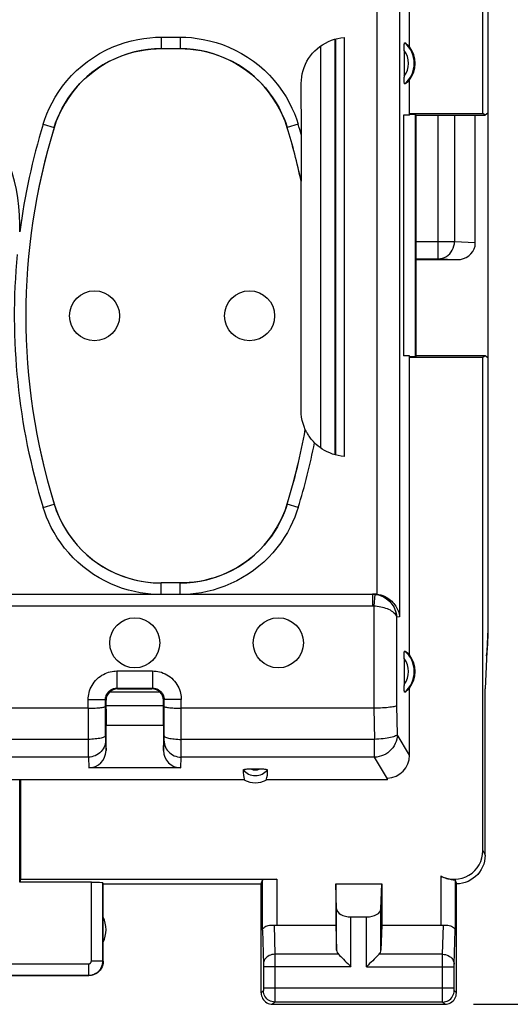
# Model space of a CAD drawing. Units: millimetres. Extents: x 100 to 207, y 81 to 152.
# Drawn here: x 182 to 191, y 81 to 98 of the extents above; entities that cross this region are included whole.
import ezdxf

# ---------------------------------------------------------------- set-up
doc = ezdxf.new("R2010")
doc.units = ezdxf.units.MM
doc.header["$LTSCALE"] = 16.335
doc.layers.get('0').update_dxf_attribs({"linetype": 'CONTINUOUS'})
for name, color, linetype in [('ASSI', 7, 'CONTINUOUS'), ('COLORE_MATERIALE', 7, 'CONTINUOUS'), ('DRAFT', 7, 'CONTINUOUS'), ('RACCORDO', 7, 'CONTINUOUS')]:
    doc.layers.add(name, color=color, linetype=linetype)
doc.styles.get("Standard").update_dxf_attribs({"font": 'txt', "width": 0.8})
doc.dimstyles.new('DIMSTYLE_1', dxfattribs={"dimtxt": 3, "dimasz": 3, "dimexe": 0.18, "dimexo": 0.0625, "dimgap": 0.09, "dimtad": 1, "dimdsep": 46, "dimtxsty": 'STANDARD', "dimblk": '_FILLED', "dimblk1": '_FILLED', "dimblk2": '_FILLED', "dimcen": 0.09, "dimadec": 0, "dimazin": 0, "dimtfac": 1, "dimtofl": 0, "dimtmove": 0, "dimatfit": 3, "dimldrblk": '_FILLED', "dimfxl": 1, "dimtolj": 1, "dimarcsym": 0})

# ---------------------------------------------------------------- blocks, each defined once
blk = doc.blocks.new('_FILLED')
at = {"color": 0, "linetype": 'BYBLOCK'}
blk.add_solid([(0, 0), (-1, 0.3167), (-1, -0.3167)], dxfattribs=at)
blk = doc.blocks.new('*D0')
at = {"color": 7, "linetype": 'CONTINUOUS'}
for p, q in [((190.003, 129.814), (207.353, 129.814)), ((205.853, 129.814), (205.853, 105.314)), ((205.853, 80.814), (205.853, 105.314)), ((190.003, 80.814), (207.353, 80.814))]:
    blk.add_line(p, q, dxfattribs=at)
at = {"color": 7, "linetype": 'CONTINUOUS', "xscale": 3, "yscale": 3, "zscale": 3}
for p, rotation in [((205.853, 129.814), 90), ((205.853, 80.814), 270)]:
    blk.add_blockref('_FILLED', p, dxfattribs=dict(at, rotation=rotation))
at = {"color": 7, "linetype": 'CONTINUOUS', "insert": (202.103, 105.314), "char_height": 3, "width": 4.71429, "attachment_point": 2, "rotation": 90, "line_spacing_factor": 0.9}
blk.add_mtext('49', dxfattribs=at)

msp = doc.modelspace()

# ---------------------------------------------------------------- linework, layer by layer
at = {"color": 253, "linetype": 'CONTINUOUS'}
for p, q in [((189.388, 93.808), (189.388, 96.314)), ((189.67, 96.314), (189.67, 94.108)), ((189.003, 94.108), (189.67, 94.108)), ((189.67, 94.108), (190.028, 94.091)), ((189.003, 93.808), (189.388, 93.808)), ((189.388, 93.808), (189.718, 93.793))]:
    msp.add_line(p, q, dxfattribs=at)
at = {"color": 7, "linetype": 'CONTINUOUS'}
for p, q in [((190.028, 94.029), (190.028, 96.314)), ((189.003, 93.793), (189.718, 93.793)), ((190.251, 87.353), (190.203, 86.314))]:
    msp.add_line(p, q, dxfattribs=at)
at = {"color": 253, "linetype": 'CONTINUOUS'}
msp.add_lwpolyline([(189.388, 93.808), (189.425, 93.811), (189.461, 93.819), (189.496, 93.832), (189.529, 93.849), (189.56, 93.871), (189.588, 93.897), (189.612, 93.927), (189.632, 93.96), (189.649, 93.995), (189.66, 94.032), (189.668, 94.07), (189.67, 94.108)], dxfattribs=at)
at = {"color": 7, "linetype": 'CONTINUOUS'}
msp.add_ellipse((189.716, 94.093), major_axis=(0.319, -0.015), ratio=0.939566, start_param=-1.519799, end_param=-0.16119, dxfattribs=at)
at = {"layer": 'ASSI', "color": 7, "linetype": 'CONTINUOUS'}
for p, q in [((190.203, 83.414), (190.203, 86.314)), ((183.553, 82.914), (183.548, 82.929)), ((183.553, 82.914), (186.303, 82.914)), ((183.553, 81.564), (183.553, 82.914)), ((186.303, 82.914), (186.325, 82.979)), ((186.303, 81.014), (186.303, 82.914)), ((187.603, 82.914), (188.403, 82.914)), ((187.617, 82.478), (187.603, 82.914)), ((187.603, 82.914), (187.603, 82.191)), ((188.39, 82.478), (188.403, 82.914)), ((188.403, 82.914), (188.403, 82.191)), ((189.703, 81.014), (189.703, 82.914)), ((187.867, 82.336), (188.14, 82.336)), ((186.575, 82.191), (187.603, 82.191)), ((187.603, 82.191), (187.617, 81.755)), ((188.403, 82.191), (188.39, 81.755)), ((188.403, 82.191), (189.432, 82.191)), ((180.153, 81.314), (183.303, 81.314)), ((186.503, 80.814), (189.503, 80.814))]:
    msp.add_line(p, q, dxfattribs=at)
at = {"layer": 'ASSI', "color": 253, "linetype": 'CONTINUOUS'}
for p, q in [((190.164, 83.492), (190.203, 83.414)), ((183.348, 81.569), (183.348, 82.94)), ((183.548, 81.569), (183.548, 82.929)), ((186.325, 82.104), (186.325, 82.979)), ((186.575, 82.992), (186.575, 82.191)), ((189.432, 83.05), (189.432, 82.191)), ((189.682, 82.979), (189.682, 82.104)), ((187.617, 81.755), (187.617, 82.478)), ((188.39, 81.755), (188.39, 82.478)), ((187.867, 81.469), (187.867, 82.336)), ((188.14, 81.469), (188.14, 82.336)), ((186.325, 82.104), (186.343, 81.511)), ((186.528, 82.194), (186.543, 81.686)), ((189.464, 81.686), (189.479, 82.194)), ((189.664, 81.511), (189.682, 82.104)), ((183.348, 81.569), (183.548, 81.569)), ((183.553, 81.564), (183.548, 81.569)), ((187.65, 81.686), (186.543, 81.686)), ((186.543, 81.686), (186.544, 81.56)), ((186.544, 81.56), (186.544, 81.469)), ((189.464, 81.686), (188.357, 81.686)), ((189.463, 81.103), (189.464, 81.669)), ((189.464, 81.669), (189.464, 81.686)), ((180.159, 81.519), (183.298, 81.519)), ((183.298, 81.519), (183.298, 81.319)), ((186.343, 81.511), (186.343, 81.508)), ((186.343, 81.508), (186.343, 81.503)), ((186.343, 81.503), (186.343, 81.496)), ((186.343, 81.496), (186.344, 81.485)), ((186.344, 81.485), (186.344, 81.472)), ((186.344, 81.472), (186.344, 81.093)), ((187.867, 81.469), (186.344, 81.469)), ((186.544, 81.469), (186.543, 80.908)), ((188.14, 81.469), (189.663, 81.469)), ((189.663, 81.503), (189.664, 81.507)), ((189.663, 81.496), (189.663, 81.503)), ((189.663, 81.485), (189.663, 81.496)), ((189.663, 81.472), (189.663, 81.485)), ((189.663, 81.094), (189.663, 81.472)), ((189.664, 81.507), (189.664, 81.511)), ((180.159, 81.319), (183.298, 81.319)), ((183.303, 81.314), (183.298, 81.319)), ((186.343, 81.053), (186.303, 81.014)), ((186.344, 81.082), (186.343, 81.072)), ((186.343, 81.072), (186.343, 81.066)), ((186.343, 81.066), (186.343, 81.062)), ((186.344, 81.103), (189.663, 81.103)), ((186.344, 81.093), (186.344, 81.082)), ((189.463, 81.002), (189.463, 81.103)), ((189.663, 81.083), (189.663, 81.094)), ((189.663, 81.072), (189.663, 81.083)), ((189.663, 81.066), (189.663, 81.072)), ((189.664, 81.062), (189.663, 81.066)), ((189.664, 81.059), (189.664, 81.062)), ((189.703, 81.014), (189.664, 81.053)), ((186.543, 80.853), (186.503, 80.814)), ((186.543, 80.908), (186.543, 80.87)), ((189.464, 80.853), (186.543, 80.853)), ((189.464, 80.884), (189.463, 81.002)), ((189.464, 80.862), (189.464, 80.884)), ((189.464, 80.856), (189.464, 80.862)), ((189.503, 80.814), (189.464, 80.853))]:
    msp.add_line(p, q, dxfattribs=at)
at = {"layer": 'ASSI', "color": 7, "linetype": 'CONTINUOUS'}
for points in [[(190.203, 83.413), (190.201, 83.362), (190.193, 83.31), (190.179, 83.259), (190.16, 83.21), (190.136, 83.163), (190.107, 83.119), (190.075, 83.079), (190.038, 83.042), (189.998, 83.01), (189.954, 82.981), (189.907, 82.957), (189.857, 82.938), (189.807, 82.924), (189.755, 82.916), (189.703, 82.914)], [(189.432, 83.05), (189.457, 83.037), (189.482, 83.026), (189.507, 83.017), (189.531, 83.009), (189.555, 83.003), (189.577, 82.998), (189.597, 82.994), (189.615, 82.991), (189.632, 82.988), (189.646, 82.986), (189.658, 82.985), (189.668, 82.983), (189.675, 82.982), (189.68, 82.981), (189.682, 82.979)], [(186.325, 82.104), (186.327, 82.117), (186.333, 82.13), (186.342, 82.142), (186.354, 82.154), (186.369, 82.165), (186.386, 82.174), (186.407, 82.182), (186.429, 82.188), (186.452, 82.193), (186.477, 82.195), (186.502, 82.195), (186.528, 82.194)], [(189.479, 82.194), (189.504, 82.195), (189.53, 82.195), (189.554, 82.193), (189.578, 82.188), (189.6, 82.182), (189.62, 82.174), (189.638, 82.165), (189.653, 82.154), (189.665, 82.142), (189.674, 82.13), (189.679, 82.117), (189.682, 82.104)], [(183.553, 81.564), (183.551, 81.531), (183.545, 81.499), (183.534, 81.468), (183.52, 81.439), (183.502, 81.411), (183.48, 81.387), (183.456, 81.365), (183.428, 81.347), (183.399, 81.333), (183.368, 81.322), (183.336, 81.316), (183.303, 81.314)], [(187.65, 81.686), (187.669, 81.667), (187.69, 81.646), (187.712, 81.624), (187.736, 81.599), (187.761, 81.574), (187.787, 81.549), (187.813, 81.522), (187.84, 81.496), (187.867, 81.469)], [(188.357, 81.686), (188.338, 81.666), (188.318, 81.646), (188.295, 81.624), (188.27, 81.6), (188.246, 81.574), (188.22, 81.549), (188.193, 81.523), (188.167, 81.496), (188.14, 81.469)], [(186.303, 81.014), (186.305, 80.987), (186.31, 80.962), (186.319, 80.937), (186.33, 80.914), (186.345, 80.892), (186.362, 80.872), (186.382, 80.855), (186.403, 80.84), (186.427, 80.829), (186.452, 80.82), (186.477, 80.815), (186.503, 80.814)], [(189.503, 80.814), (189.53, 80.815), (189.555, 80.82), (189.58, 80.829), (189.603, 80.84), (189.625, 80.855), (189.645, 80.872), (189.662, 80.892), (189.677, 80.914), (189.688, 80.937), (189.697, 80.962), (189.702, 80.987), (189.703, 81.014)]]:
    msp.add_lwpolyline(points, dxfattribs=at)
at = {"layer": 'ASSI', "color": 253, "linetype": 'CONTINUOUS'}
for points in [[(183.298, 81.319), (183.31, 81.319), (183.323, 81.32), (183.336, 81.322), (183.349, 81.324), (183.362, 81.327), (183.375, 81.331), (183.389, 81.336), (183.402, 81.342), (183.415, 81.348), (183.428, 81.355), (183.441, 81.363), (183.453, 81.372), (183.464, 81.382), (183.475, 81.392), (183.486, 81.403), (183.495, 81.415), (183.504, 81.427), (183.512, 81.44), (183.52, 81.453), (183.526, 81.467), (183.532, 81.481), (183.537, 81.495), (183.541, 81.509), (183.544, 81.524), (183.546, 81.539), (183.548, 81.554), (183.548, 81.569)], [(183.298, 81.519), (183.301, 81.519), (183.303, 81.519), (183.306, 81.519), (183.308, 81.52), (183.311, 81.52), (183.314, 81.521), (183.316, 81.522), (183.319, 81.523), (183.322, 81.525), (183.324, 81.526), (183.327, 81.528), (183.329, 81.53), (183.331, 81.531), (183.334, 81.534), (183.336, 81.536), (183.338, 81.538), (183.339, 81.541), (183.341, 81.543), (183.342, 81.546), (183.344, 81.548), (183.345, 81.551), (183.346, 81.554), (183.347, 81.557), (183.347, 81.56), (183.348, 81.563), (183.348, 81.566), (183.348, 81.569)], [(186.543, 81.686), (186.517, 81.684), (186.492, 81.679), (186.467, 81.672), (186.444, 81.662), (186.422, 81.649), (186.402, 81.634), (186.385, 81.617), (186.371, 81.599), (186.359, 81.578), (186.35, 81.557), (186.345, 81.535), (186.343, 81.513)], [(189.464, 81.686), (189.49, 81.684), (189.515, 81.679), (189.54, 81.672), (189.563, 81.662), (189.585, 81.649), (189.604, 81.634), (189.622, 81.617), (189.636, 81.599), (189.648, 81.578), (189.656, 81.557), (189.662, 81.535), (189.664, 81.513)], [(186.343, 81.062), (186.343, 81.059), (186.343, 81.058), (186.343, 81.056), (186.343, 81.055), (186.343, 81.054), (186.343, 81.054), (186.343, 81.053), (186.343, 81.053), (186.343, 81.053)], [(186.543, 80.853), (186.517, 80.855), (186.491, 80.86), (186.466, 80.868), (186.443, 80.88), (186.421, 80.894), (186.401, 80.911), (186.384, 80.931), (186.37, 80.953), (186.358, 80.976), (186.35, 81.001), (186.344, 81.027), (186.343, 81.053)], [(189.464, 80.853), (189.49, 80.855), (189.516, 80.86), (189.541, 80.868), (189.564, 80.88), (189.586, 80.894), (189.605, 80.911), (189.623, 80.931), (189.637, 80.953), (189.649, 80.976), (189.657, 81.001), (189.662, 81.027), (189.664, 81.053)], [(189.664, 81.053), (189.664, 81.053), (189.664, 81.053), (189.664, 81.054), (189.664, 81.054), (189.664, 81.055), (189.664, 81.056), (189.664, 81.057), (189.664, 81.058), (189.664, 81.059)], [(186.543, 80.87), (186.543, 80.861), (186.543, 80.858), (186.543, 80.855), (186.543, 80.854), (186.543, 80.853)], [(189.464, 80.853), (189.464, 80.853), (189.464, 80.855), (189.464, 80.856)]]:
    msp.add_lwpolyline(points, dxfattribs=at)
at = {"layer": 'ASSI', "color": 7, "linetype": 'CONTINUOUS'}
for centre in [(183.403, 92.814), (186.103, 92.814), (184.103, 87.114), (186.603, 87.114)]:
    msp.add_circle(centre, 0.436, dxfattribs=at)
for centre, radius, start, end in [((179.103, 94.414), 3, 0, 180), ((183.103, 82.114), 0.5, 334.1581, 25.8419)]:
    msp.add_arc(centre, radius, start, end, dxfattribs=at)
for centre, major_axis, ratio, start_param, end_param in [((189.664, 83.493), (0.224, -0.448), 0.998288, -0.947302, 1.106738), ((183.348, 82.929), (0.2, 0), 0.052408, 0.017453, 1.570796), ((186.575, 82.979), (0.25, 0), 0.052408, 1.570796, 3.124139), ((189.704, 83.413), (-0.989, 3.043), 0.048913, -4.585241, -4.563343), ((187.867, 82.481), (0.25, 0), 0.57735, -3.124139, -1.570796), ((188.14, 82.481), (0.25, 0), 0.57735, -1.570796, -0.017453), ((186.575, 82.335), (0.25, 0), 0.57735, -1.761831, -1.570796), ((189.432, 82.335), (0.25, 0), 0.57735, -1.570796, -1.379762), ((187.867, 81.758), (0.25, 0), 0.57735, -3.124139, -2.617994), ((188.14, 81.758), (0.25, 0), 0.57735, -0.523599, -0.017453)]:
    msp.add_ellipse(centre, major_axis=major_axis, ratio=ratio, start_param=start_param, end_param=end_param, dxfattribs=at)
at = {"layer": 'COLORE_MATERIALE', "color": 7, "linetype": 'CONTINUOUS'}
for p, q in [((190.253, 123.435), (190.253, 87.192)), ((190.028, 94.029), (190.028, 96.314)), ((189.003, 93.793), (189.718, 93.793))]:
    msp.add_line(p, q, dxfattribs=at)
at = {"layer": 'COLORE_MATERIALE', "color": 253, "linetype": 'CONTINUOUS'}
for p, q in [((189.388, 93.808), (189.388, 96.314)), ((189.67, 96.314), (189.67, 94.108)), ((189.003, 94.108), (189.67, 94.108)), ((189.67, 94.108), (190.028, 94.091)), ((189.003, 93.808), (189.388, 93.808)), ((189.388, 93.808), (189.718, 93.793))]:
    msp.add_line(p, q, dxfattribs=at)
msp.add_lwpolyline([(189.388, 93.808), (189.425, 93.811), (189.461, 93.819), (189.496, 93.832), (189.529, 93.849), (189.56, 93.871), (189.588, 93.897), (189.612, 93.927), (189.632, 93.96), (189.649, 93.995), (189.66, 94.032), (189.668, 94.07), (189.67, 94.108)], dxfattribs=at)
at = {"layer": 'COLORE_MATERIALE', "color": 7, "linetype": 'CONTINUOUS'}
msp.add_arc((188.253, 87.192), 2, 351.3164, 360, dxfattribs=at)
msp.add_ellipse((189.716, 94.093), major_axis=(0.319, -0.015), ratio=0.939566, start_param=-1.519799, end_param=-0.16119, dxfattribs=at)
at = {"layer": 'DRAFT', "color": 7, "linetype": 'CONTINUOUS'}
for p, q in [((190.253, 123.435), (190.253, 87.192)), ((190.164, 96.34), (190.164, 114.287)), ((190.251, 114.282), (190.251, 96.345)), ((188.888, 97.502), (188.888, 98.868)), ((188.888, 96.314), (188.888, 96.925)), ((188.888, 96.314), (188.783, 96.314)), ((188.783, 96.314), (188.783, 92.114)), ((188.888, 96.34), (190.164, 96.34)), ((188.888, 96.329), (188.991, 96.326)), ((189.003, 96.314), (188.991, 96.326)), ((188.991, 92.101), (188.991, 96.326)), ((189.003, 96.314), (190.203, 96.314)), ((189.003, 92.114), (189.003, 96.314)), ((190.203, 96.314), (190.164, 96.34)), ((190.251, 96.345), (190.203, 96.314)), ((188.888, 92.114), (188.783, 92.114)), ((188.888, 86.902), (188.888, 92.114)), ((188.991, 92.101), (188.888, 92.098)), ((190.164, 92.087), (188.888, 92.087)), ((189.003, 92.114), (188.991, 92.101)), ((190.203, 92.114), (189.003, 92.114)), ((190.203, 92.114), (190.164, 92.087)), ((190.164, 83.492), (190.164, 92.087)), ((190.251, 92.082), (190.203, 92.114)), ((190.251, 92.082), (190.251, 87.353)), ((186.015, 84.724), (181.103, 84.724)), ((182.112, 84.724), (182.112, 82.992)), ((188.502, 84.724), (186.392, 84.724)), ((182.112, 82.992), (182.103, 82.94)), ((183.348, 82.94), (182.103, 82.94)), ((182.112, 82.992), (186.575, 82.992))]:
    msp.add_line(p, q, dxfattribs=at)
for centre, radius, start, end in [((188.503, 97.214), 0.481, 323.0796, 36.9204), ((188.253, 87.192), 2, 351.3164, 360), ((188.503, 86.614), 0.481, 323.0796, 36.9204)]:
    msp.add_arc(centre, radius, start, end, dxfattribs=at)
msp.add_ellipse((186.203, 85.069), major_axis=(0, 0.394), ratio=0.999886, start_param=-3.639753, end_param=-2.643432, dxfattribs=at)
at = {"layer": 'RACCORDO', "color": 253, "linetype": 'CONTINUOUS'}
for p, q in [((188.317, 99.764), (188.317, 87.961)), ((188.715, 99.764), (188.715, 87.567)), ((184.562, 97.671), (184.894, 97.671)), ((184.562, 97.671), (184.562, 97.471)), ((184.894, 97.671), (184.894, 97.471)), ((187.345, 90.506), (187.343, 97.519)), ((182.508, 96.153), (182.699, 96.094)), ((186.949, 96.153), (186.758, 96.094)), ((182.699, 96.094), (182.699, 96.093)), ((186.758, 96.094), (186.758, 96.093)), ((182.508, 89.474), (182.699, 89.533)), ((182.699, 89.533), (182.699, 89.534)), ((186.758, 89.533), (186.758, 89.534)), ((186.949, 89.474), (186.758, 89.533)), ((184.562, 87.964), (184.562, 88.157)), ((184.894, 87.964), (184.894, 88.157)), ((188.276, 87.964), (188.244, 87.961)), ((188.244, 87.961), (188.244, 87.761)), ((188.285, 87.959), (188.265, 87.76)), ((180.865, 87.761), (188.244, 87.761)), ((188.265, 87.76), (188.265, 85.975)), ((188.715, 87.567), (188.663, 87.563)), ((188.663, 87.563), (188.663, 86.017)), ((183.793, 86.624), (184.414, 86.624)), ((183.793, 86.624), (183.793, 86.324)), ((184.414, 86.624), (184.414, 86.324)), ((183.668, 86.261), (184.538, 86.261)), ((183.803, 86.314), (183.793, 86.324)), ((184.403, 86.314), (184.414, 86.324)), ((183.293, 86.124), (183.593, 86.124)), ((183.293, 85.975), (183.293, 86.124)), ((183.603, 86.114), (183.593, 86.124)), ((184.603, 86.114), (184.614, 86.124)), ((184.914, 86.124), (184.614, 86.124)), ((184.912, 85.143), (184.914, 86.124)), ((188.663, 86.017), (188.674, 85.515)), ((183.293, 85.975), (183.294, 85.143)), ((188.264, 85.975), (188.276, 85.432)), ((183.594, 85.494), (183.594, 85.479)), ((183.594, 85.479), (183.594, 85.446)), ((184.613, 85.452), (184.613, 85.494)), ((188.888, 85.156), (188.674, 85.515)), ((183.294, 85.432), (174.913, 85.432)), ((183.594, 85.446), (183.594, 85.431)), ((183.594, 85.431), (183.594, 85.423)), ((183.595, 85.417), (183.603, 85.238)), ((184.603, 85.238), (184.612, 85.417)), ((184.613, 85.435), (184.613, 85.452)), ((188.276, 85.432), (184.913, 85.432)), ((188.276, 85.121), (188.276, 85.432)), ((183.294, 85.143), (183.295, 85.121)), ((184.912, 85.121), (184.912, 85.143)), ((183.295, 85.121), (174.912, 85.121)), ((183.295, 85.121), (183.304, 84.934)), ((184.903, 84.934), (184.912, 85.121)), ((188.276, 85.121), (184.912, 85.121)), ((188.503, 84.741), (188.276, 85.121))]:
    msp.add_line(p, q, dxfattribs=at)
at = {"layer": 'RACCORDO', "color": 7, "linetype": 'CONTINUOUS'}
for p, q in [((187.749, 97.664), (187.749, 90.364)), ((187.595, 90.389), (187.593, 97.637)), ((187.603, 90.387), (187.603, 97.64)), ((184.562, 97.471), (184.894, 97.471)), ((188.793, 97.438), (188.793, 96.973)), ((187.004, 95.975), (187.003, 96.865)), ((187.003, 95.972), (187.003, 95.484)), ((187.003, 95.484), (187.003, 95.329)), ((187.003, 95.329), (187.002, 95.189)), ((187.001, 95.16), (187.002, 95.16)), ((187.001, 91.16), (187.001, 95.16)), ((187.073, 90.829), (187.072, 90.829)), ((184.894, 88.157), (184.562, 88.157)), ((181.065, 87.961), (188.244, 87.961)), ((188.244, 87.964), (188.276, 87.964)), ((188.793, 86.838), (188.793, 86.373)), ((188.888, 85.156), (188.888, 86.325)), ((183.793, 86.324), (184.414, 86.324)), ((183.803, 86.314), (184.403, 86.314)), ((183.594, 85.494), (183.593, 86.124)), ((183.603, 85.958), (183.603, 86.114)), ((183.603, 86.02), (184.603, 86.02)), ((184.603, 86.014), (183.603, 86.014)), ((184.603, 85.958), (184.603, 86.114)), ((184.613, 85.494), (184.614, 86.124)), ((183.293, 85.975), (174.914, 85.975)), ((188.265, 85.975), (184.914, 85.975)), ((184.603, 85.674), (183.603, 85.674)), ((183.603, 85.238), (183.603, 85.674)), ((184.603, 85.674), (184.603, 85.238)), ((184.903, 84.934), (183.304, 84.934)), ((182.103, 82.94), (182.103, 84.724)), ((188.502, 84.724), (188.503, 84.741))]:
    msp.add_line(p, q, dxfattribs=at)
at = {"layer": 'RACCORDO', "color": 253, "linetype": 'CONTINUOUS'}
for points in [[(182.508, 96.153), (182.537, 96.244), (182.572, 96.336), (182.614, 96.43), (182.663, 96.527), (182.718, 96.625), (182.779, 96.722), (182.848, 96.817), (182.923, 96.911), (183.004, 97.002), (183.091, 97.088), (183.185, 97.171), (183.282, 97.248), (183.384, 97.319), (183.491, 97.384), (183.599, 97.443), (183.709, 97.494), (183.822, 97.539), (183.934, 97.577), (184.045, 97.607), (184.155, 97.631), (184.263, 97.65), (184.366, 97.662), (184.466, 97.669), (184.562, 97.671)], [(184.894, 97.671), (184.99, 97.669), (185.089, 97.663), (185.191, 97.65), (185.297, 97.632), (185.407, 97.608), (185.518, 97.578), (185.629, 97.541), (185.741, 97.497), (185.852, 97.446), (185.96, 97.388), (186.067, 97.323), (186.169, 97.252), (186.267, 97.175), (186.36, 97.093), (186.448, 97.007), (186.53, 96.916), (186.605, 96.822), (186.675, 96.726), (186.737, 96.629), (186.792, 96.53), (186.841, 96.433), (186.884, 96.338), (186.92, 96.245), (186.949, 96.153)], [(182.699, 96.094), (182.726, 96.176), (182.758, 96.26), (182.796, 96.346), (182.839, 96.434), (182.889, 96.522), (182.945, 96.61), (183.007, 96.697), (183.075, 96.782), (183.149, 96.864), (183.228, 96.943), (183.313, 97.017), (183.401, 97.087), (183.494, 97.152), (183.59, 97.211), (183.688, 97.264), (183.789, 97.31), (183.89, 97.351), (183.992, 97.385), (184.093, 97.413), (184.193, 97.435), (184.29, 97.451), (184.384, 97.462), (184.475, 97.469), (184.562, 97.471)], [(184.894, 97.471), (184.981, 97.469), (185.071, 97.463), (185.164, 97.452), (185.26, 97.436), (185.36, 97.414), (185.46, 97.387), (185.561, 97.353), (185.663, 97.313), (185.763, 97.267), (185.861, 97.214), (185.957, 97.155), (186.05, 97.091), (186.139, 97.022), (186.224, 96.947), (186.303, 96.869), (186.378, 96.787), (186.446, 96.701), (186.509, 96.614), (186.565, 96.526), (186.616, 96.437), (186.66, 96.349), (186.698, 96.262), (186.731, 96.177), (186.758, 96.094)], [(184.386, 87.963), (184.291, 87.973), (184.195, 87.988), (184.096, 88.008), (183.995, 88.033), (183.891, 88.064), (183.788, 88.101), (183.685, 88.144), (183.583, 88.193), (183.483, 88.247), (183.386, 88.307), (183.291, 88.373), (183.2, 88.444), (183.113, 88.519), (183.031, 88.598), (182.953, 88.681), (182.881, 88.766), (182.815, 88.855), (182.754, 88.944), (182.699, 89.035), (182.65, 89.126), (182.606, 89.215), (182.568, 89.303), (182.535, 89.389), (182.508, 89.474)], [(182.699, 89.533), (182.744, 89.403), (182.798, 89.276), (182.861, 89.154), (182.932, 89.036), (183.012, 88.924), (183.099, 88.817), (183.194, 88.717), (183.296, 88.624), (183.404, 88.538), (183.517, 88.46), (183.636, 88.391), (183.76, 88.329), (183.887, 88.277), (184.018, 88.234), (184.152, 88.2), (184.288, 88.176), (184.425, 88.161), (184.562, 88.157)], [(186.758, 89.533), (186.733, 89.457), (186.704, 89.38), (186.67, 89.3), (186.631, 89.219), (186.586, 89.137), (186.537, 89.056), (186.482, 88.975), (186.422, 88.895), (186.357, 88.817), (186.288, 88.742), (186.213, 88.67), (186.135, 88.602), (186.052, 88.538), (185.966, 88.478), (185.878, 88.423), (185.787, 88.373), (185.694, 88.328), (185.601, 88.289), (185.507, 88.255), (185.413, 88.227), (185.32, 88.203), (185.228, 88.185), (185.139, 88.172), (185.052, 88.163)], [(186.949, 89.474), (186.922, 89.39), (186.89, 89.305), (186.852, 89.218), (186.809, 89.129), (186.76, 89.038), (186.706, 88.948), (186.645, 88.859), (186.579, 88.771), (186.508, 88.685), (186.431, 88.603), (186.348, 88.523), (186.262, 88.448), (186.171, 88.377), (186.076, 88.311), (185.979, 88.25), (185.879, 88.195), (185.776, 88.146), (185.673, 88.103), (185.57, 88.065), (185.466, 88.034), (185.363, 88.008), (185.264, 87.988), (185.166, 87.973), (185.071, 87.964)], [(185.052, 88.163), (185.025, 88.161), (184.998, 88.159), (184.972, 88.158), (184.945, 88.157), (184.92, 88.157), (184.894, 88.157)], [(188.244, 87.961), (188.251, 87.961), (188.258, 87.961), (188.265, 87.96), (188.272, 87.96), (188.279, 87.959), (188.285, 87.959)], [(188.285, 87.959), (188.315, 87.954), (188.345, 87.948), (188.375, 87.939), (188.404, 87.928), (188.433, 87.914), (188.461, 87.899), (188.488, 87.88), (188.514, 87.86), (188.538, 87.838), (188.561, 87.813), (188.582, 87.787), (188.601, 87.758), (188.618, 87.729), (188.632, 87.697), (188.644, 87.665), (188.653, 87.631), (188.659, 87.597), (188.663, 87.563)], [(188.244, 87.761), (188.248, 87.761), (188.251, 87.761), (188.254, 87.761), (188.258, 87.76), (188.261, 87.76), (188.265, 87.76)], [(188.265, 87.76), (188.295, 87.758), (188.325, 87.754), (188.356, 87.75), (188.385, 87.744), (188.415, 87.738), (188.443, 87.73), (188.471, 87.721), (188.498, 87.711), (188.524, 87.699), (188.548, 87.687), (188.57, 87.674), (188.591, 87.66), (188.609, 87.645), (188.625, 87.63), (188.639, 87.613), (188.649, 87.597), (188.658, 87.58), (188.663, 87.563)], [(183.293, 86.124), (183.294, 86.154), (183.296, 86.184), (183.301, 86.214), (183.308, 86.246), (183.317, 86.278), (183.329, 86.31), (183.342, 86.341), (183.359, 86.372), (183.377, 86.402), (183.398, 86.43), (183.421, 86.458), (183.445, 86.483), (183.471, 86.507), (183.499, 86.529), (183.528, 86.548), (183.558, 86.565), (183.588, 86.58), (183.618, 86.593), (183.648, 86.603), (183.678, 86.611), (183.708, 86.617), (183.737, 86.621), (183.765, 86.623), (183.793, 86.624)], [(184.414, 86.624), (184.443, 86.623), (184.474, 86.621), (184.504, 86.616), (184.536, 86.609), (184.568, 86.6), (184.599, 86.588), (184.631, 86.574), (184.662, 86.558), (184.692, 86.54), (184.72, 86.519), (184.747, 86.496), (184.773, 86.472), (184.797, 86.446), (184.818, 86.418), (184.838, 86.389), (184.855, 86.359), (184.87, 86.329), (184.882, 86.298), (184.893, 86.268), (184.901, 86.239), (184.907, 86.209), (184.911, 86.18), (184.913, 86.152), (184.914, 86.124)], [(183.593, 86.124), (183.593, 86.136), (183.594, 86.148), (183.596, 86.16), (183.599, 86.173), (183.603, 86.186), (183.607, 86.198), (183.613, 86.211), (183.619, 86.223), (183.627, 86.235), (183.635, 86.247), (183.644, 86.258), (183.654, 86.268), (183.664, 86.277), (183.675, 86.286), (183.687, 86.294), (183.699, 86.301), (183.711, 86.306), (183.723, 86.311), (183.735, 86.316), (183.747, 86.319), (183.759, 86.321), (183.77, 86.323), (183.782, 86.324), (183.793, 86.324)], [(184.414, 86.324), (184.426, 86.324), (184.438, 86.323), (184.45, 86.321), (184.463, 86.318), (184.475, 86.314), (184.488, 86.31), (184.501, 86.304), (184.513, 86.298), (184.525, 86.29), (184.536, 86.282), (184.547, 86.273), (184.558, 86.263), (184.567, 86.253), (184.576, 86.242), (184.584, 86.23), (184.59, 86.218), (184.596, 86.206), (184.601, 86.194), (184.605, 86.182), (184.609, 86.17), (184.611, 86.158), (184.613, 86.147), (184.614, 86.135), (184.614, 86.124)], [(183.594, 85.494), (183.592, 85.488), (183.587, 85.481), (183.579, 85.475), (183.567, 85.469), (183.553, 85.463), (183.536, 85.458), (183.516, 85.453), (183.494, 85.448), (183.469, 85.444), (183.443, 85.441), (183.415, 85.438), (183.386, 85.435), (183.356, 85.433), (183.325, 85.432), (183.294, 85.432)], [(184.613, 85.494), (184.615, 85.488), (184.62, 85.481), (184.628, 85.475), (184.64, 85.469), (184.654, 85.463), (184.671, 85.458), (184.691, 85.453), (184.713, 85.448), (184.737, 85.444), (184.764, 85.441), (184.792, 85.438), (184.821, 85.435), (184.851, 85.433), (184.882, 85.432), (184.913, 85.432)], [(188.674, 85.515), (188.671, 85.474), (188.664, 85.434), (188.653, 85.395), (188.637, 85.357), (188.618, 85.32), (188.595, 85.286), (188.569, 85.254), (188.54, 85.225), (188.508, 85.199), (188.473, 85.176), (188.436, 85.157), (188.398, 85.142), (188.358, 85.131), (188.317, 85.124), (188.276, 85.121)], [(188.674, 85.515), (188.668, 85.507), (188.658, 85.499), (188.645, 85.491), (188.628, 85.483), (188.608, 85.476), (188.584, 85.469), (188.558, 85.462), (188.529, 85.456), (188.497, 85.451), (188.464, 85.446), (188.428, 85.442), (188.391, 85.438), (188.354, 85.435), (188.315, 85.433), (188.276, 85.432)], [(183.595, 85.417), (183.593, 85.386), (183.588, 85.355), (183.58, 85.325), (183.568, 85.297), (183.554, 85.269), (183.537, 85.243), (183.517, 85.219), (183.495, 85.197), (183.471, 85.178), (183.444, 85.161), (183.416, 85.147), (183.387, 85.136), (183.357, 85.128), (183.326, 85.123), (183.295, 85.121)], [(183.594, 85.423), (183.594, 85.421), (183.594, 85.418), (183.595, 85.417)], [(184.612, 85.417), (184.612, 85.418), (184.612, 85.421), (184.612, 85.423), (184.613, 85.427), (184.613, 85.435)], [(184.612, 85.417), (184.614, 85.386), (184.619, 85.355), (184.627, 85.325), (184.638, 85.297), (184.653, 85.269), (184.67, 85.243), (184.689, 85.219), (184.712, 85.197), (184.736, 85.178), (184.762, 85.161), (184.79, 85.147), (184.82, 85.136), (184.85, 85.128), (184.881, 85.123), (184.912, 85.121)]]:
    msp.add_lwpolyline(points, dxfattribs=at)
at = {"layer": 'RACCORDO', "color": 7, "linetype": 'CONTINUOUS'}
for points in [[(187.003, 96.865), (187.005, 96.922), (187.011, 96.978), (187.021, 97.034), (187.036, 97.09), (187.054, 97.145), (187.076, 97.198), (187.102, 97.25), (187.131, 97.299), (187.164, 97.346), (187.199, 97.39), (187.238, 97.431), (187.279, 97.47), (187.324, 97.506), (187.372, 97.539), (187.422, 97.568), (187.474, 97.594), (187.528, 97.616), (187.582, 97.634), (187.637, 97.648), (187.693, 97.658), (187.749, 97.664)], [(188.793, 97.438), (188.793, 97.454), (188.793, 97.468), (188.794, 97.482), (188.794, 97.495), (188.794, 97.508), (188.795, 97.52), (188.796, 97.531), (188.796, 97.54), (188.797, 97.549), (188.798, 97.556), (188.799, 97.562), (188.8, 97.567), (188.801, 97.57), (188.802, 97.571), (188.804, 97.571)], [(184.563, 97.47), (184.446, 97.466), (184.329, 97.456), (184.213, 97.438), (184.097, 97.413), (183.982, 97.381), (183.869, 97.342), (183.76, 97.296), (183.653, 97.244), (183.55, 97.186), (183.452, 97.122), (183.358, 97.053), (183.268, 96.978), (183.182, 96.897), (183.101, 96.81), (183.025, 96.718), (182.955, 96.622), (182.89, 96.522), (182.832, 96.418), (182.781, 96.312), (182.737, 96.204), (182.699, 96.093)], [(186.758, 96.093), (186.72, 96.204), (186.675, 96.313), (186.624, 96.418), (186.566, 96.522), (186.502, 96.622), (186.432, 96.719), (186.356, 96.81), (186.274, 96.897), (186.189, 96.978), (186.099, 97.053), (186.005, 97.122), (185.907, 97.186), (185.804, 97.244), (185.697, 97.296), (185.587, 97.342), (185.475, 97.381), (185.36, 97.413), (185.244, 97.438), (185.128, 97.456), (185.011, 97.466), (184.894, 97.47)], [(188.804, 96.856), (188.802, 96.856), (188.801, 96.857), (188.8, 96.86), (188.799, 96.865), (188.798, 96.871), (188.797, 96.878), (188.796, 96.887), (188.796, 96.897), (188.795, 96.907), (188.794, 96.919), (188.794, 96.932), (188.794, 96.945), (188.793, 96.959), (188.793, 96.973)], [(187.002, 95.189), (187.002, 95.171), (187.002, 95.167), (187.002, 95.163), (187.002, 95.161), (187.002, 95.16)], [(187.072, 90.829), (187.051, 90.882), (187.033, 90.936), (187.019, 90.991), (187.009, 91.046), (187.003, 91.103), (187.001, 91.16)], [(187.078, 90.821), (187.075, 90.825), (187.074, 90.828), (187.073, 90.829)], [(187.234, 90.6), (187.215, 90.621), (187.197, 90.641), (187.18, 90.66), (187.165, 90.679), (187.152, 90.697), (187.14, 90.714), (187.129, 90.73), (187.12, 90.745), (187.111, 90.76), (187.103, 90.773), (187.096, 90.786), (187.09, 90.797), (187.085, 90.806), (187.078, 90.821)], [(187.749, 90.364), (187.696, 90.369), (187.644, 90.378), (187.594, 90.39), (187.545, 90.405), (187.497, 90.423), (187.452, 90.443), (187.409, 90.465), (187.369, 90.49), (187.331, 90.516), (187.296, 90.543), (187.263, 90.571), (187.234, 90.6)], [(182.699, 89.534), (182.737, 89.423), (182.781, 89.315), (182.832, 89.209), (182.89, 89.105), (182.955, 89.005), (183.025, 88.909), (183.101, 88.817), (183.183, 88.73), (183.268, 88.649), (183.358, 88.574), (183.452, 88.505), (183.55, 88.441), (183.653, 88.383), (183.76, 88.331), (183.869, 88.285), (183.982, 88.246), (184.097, 88.214), (184.213, 88.189), (184.329, 88.171), (184.446, 88.161), (184.563, 88.157)], [(184.894, 88.157), (185.011, 88.161), (185.128, 88.171), (185.244, 88.189), (185.36, 88.214), (185.475, 88.246), (185.588, 88.285), (185.697, 88.331), (185.804, 88.383), (185.907, 88.441), (186.005, 88.505), (186.099, 88.574), (186.189, 88.649), (186.274, 88.731), (186.356, 88.817), (186.432, 88.909), (186.502, 89.005), (186.566, 89.106), (186.624, 89.209), (186.675, 89.315), (186.72, 89.423), (186.758, 89.534)], [(188.317, 87.961), (188.353, 87.956), (188.387, 87.948), (188.42, 87.938), (188.451, 87.925), (188.48, 87.911), (188.507, 87.895), (188.532, 87.878), (188.556, 87.859), (188.578, 87.84), (188.598, 87.819), (188.616, 87.798), (188.633, 87.776), (188.648, 87.754), (188.662, 87.731), (188.674, 87.708), (188.685, 87.685), (188.694, 87.661), (188.701, 87.638), (188.707, 87.614), (188.712, 87.591), (188.715, 87.567)], [(188.793, 86.838), (188.793, 86.854), (188.793, 86.868), (188.794, 86.882), (188.794, 86.895), (188.794, 86.908), (188.795, 86.92), (188.796, 86.931), (188.796, 86.94), (188.797, 86.949), (188.798, 86.956), (188.799, 86.962), (188.8, 86.967), (188.801, 86.97), (188.802, 86.971), (188.804, 86.971)], [(188.804, 86.256), (188.802, 86.256), (188.801, 86.257), (188.8, 86.26), (188.799, 86.265), (188.798, 86.271), (188.797, 86.278), (188.796, 86.287), (188.796, 86.297), (188.795, 86.307), (188.794, 86.319), (188.794, 86.332), (188.794, 86.345), (188.793, 86.359), (188.793, 86.373)], [(183.293, 85.975), (183.324, 85.975), (183.355, 85.976), (183.385, 85.977), (183.415, 85.978), (183.442, 85.979), (183.469, 85.981), (183.493, 85.983), (183.515, 85.986), (183.535, 85.988), (183.552, 85.991), (183.566, 85.994), (183.578, 85.997), (183.586, 86), (183.591, 86.003), (183.593, 86.006)], [(184.614, 86.006), (184.616, 86.003), (184.621, 86), (184.629, 85.997), (184.64, 85.994), (184.655, 85.991), (184.672, 85.988), (184.692, 85.985), (184.714, 85.983), (184.738, 85.981), (184.764, 85.979), (184.792, 85.978), (184.821, 85.977), (184.852, 85.976), (184.883, 85.975), (184.914, 85.975)], [(188.663, 86.017), (188.657, 86.013), (188.647, 86.009), (188.634, 86.005), (188.617, 86.001), (188.597, 85.997), (188.573, 85.994), (188.547, 85.99), (188.518, 85.987), (188.486, 85.984), (188.453, 85.982), (188.417, 85.98), (188.38, 85.978), (188.342, 85.977), (188.303, 85.976), (188.264, 85.975)], [(185.994, 84.901), (185.995, 84.903), (185.999, 84.905), (186.004, 84.907), (186.012, 84.909), (186.022, 84.911), (186.033, 84.912), (186.046, 84.914), (186.06, 84.915), (186.075, 84.915), (186.092, 84.916), (186.109, 84.916)], [(186.109, 84.916), (186.298, 84.916), (186.315, 84.916), (186.331, 84.915), (186.347, 84.915), (186.361, 84.914), (186.374, 84.912), (186.385, 84.911), (186.395, 84.909), (186.403, 84.907), (186.408, 84.905), (186.411, 84.903), (186.413, 84.901)]]:
    msp.add_lwpolyline(points, dxfattribs=at)
at = {"layer": 'RACCORDO', "color": 253, "linetype": 'CONTINUOUS'}
for centre, radius, start, end in [((188.503, 97.214), 0.467, 310.01, 49.99), ((188.503, 97.214), 0.367, 322.1975, 37.8077), ((193.363, 92.814), 11.357, 162.9012, 172.5871), ((176.094, 92.814), 11.357, 16.1601, 17.0988), ((193.363, 92.814), 11.357, 174.5928, 197.0988), ((176.094, 92.814), 11.357, 342.9012, 348.7619), ((188.503, 86.614), 0.467, 310.01, 49.99), ((188.503, 86.614), 0.367, 322.1975, 37.8077), ((186.203, 85.064), 0.265, 217.8763, 322.1237), ((186.203, 85.064), 0.166, 242.6822, 297.4265)]:
    msp.add_arc(centre, radius, start, end, dxfattribs=at)
at = {"layer": 'RACCORDO', "color": 7, "linetype": 'CONTINUOUS'}
for centre, radius, start, end in [((193.363, 92.814), 11.157, 162.9012, 197.0988), ((193.363, 92.814), 11.156, 162.9052, 197.0948), ((176.094, 92.814), 11.157, 12.1429, 17.0988), ((176.094, 92.814), 11.156, 12.1434, 17.0948), ((179.103, 94.414), 3, 357.4261, 360), ((176.094, 92.814), 11.157, 342.9012, 349.7549), ((176.094, 92.814), 11.156, 342.9052, 349.7515)]:
    msp.add_arc(centre, radius, start, end, dxfattribs=at)
for centre, major_axis, ratio, start_param, end_param in [((188.575, 97.214), (0.429, 0), 0.986113, 0.751934, 1.007653), ((188.575, 97.214), (0.429, 0), 0.986113, -1.007653, -0.751934), ((188.275, 87.564), (0.401, 0.033), 0.994484, 1.383691, 1.487498), ((188.575, 86.614), (0.429, 0), 0.986113, 0.751934, 1.007653), ((188.575, 86.614), (0.429, 0), 0.986113, -1.007653, -0.751934), ((183.803, 86.114), (0.141, -0.141), 0.999924, 8.639418, 10.210138), ((184.403, 86.114), (-0.141, -0.141), 0.999924, 8.639418, 10.210138), ((183.606, 85.958), (0, 0.3), 0.008727, -4.712389, -3.459004), ((184.601, 85.958), (0, 0.3), 0.008727, -2.824175, -1.570796), ((183.303, 85.238), (-0.015, 0.304), 0.984771, -3.190293, -1.621012), ((184.903, 85.238), (0.015, 0.304), 0.984771, -4.662173, -3.092892), ((188.486, 85.164), (-0.209, 0.351), 0.979574, -3.643927, -2.117446), ((186.203, 84.858), (0, 0.295), 0.717706, 1.42638, 2.045624), ((186.203, 84.858), (0, 0.295), 0.717706, -2.045624, -1.42638), ((188.502, 85.136), (0.026, 0.738), 0.022993, -2.13496, -2.108796)]:
    msp.add_ellipse(centre, major_axis=major_axis, ratio=ratio, start_param=start_param, end_param=end_param, dxfattribs=at)

# ---------------------------------------------------------------- dimensions: what is measured, and where the dimension line sits
at = {"color": 7, "linetype": 'CONTINUOUS'}
dim = msp.add_linear_dim(base=(205.853, 80.814), p1=(190.003, 129.814), p2=(190.003, 80.814), angle=270, dimstyle='DIMSTYLE_1', dxfattribs=at)
dim.commit()
dim.dimension.update_dxf_attribs({"geometry": '*D0', "text_midpoint": (204.66, 103.206), "dimtype": 160})

doc.saveas('drawing.dxf')
